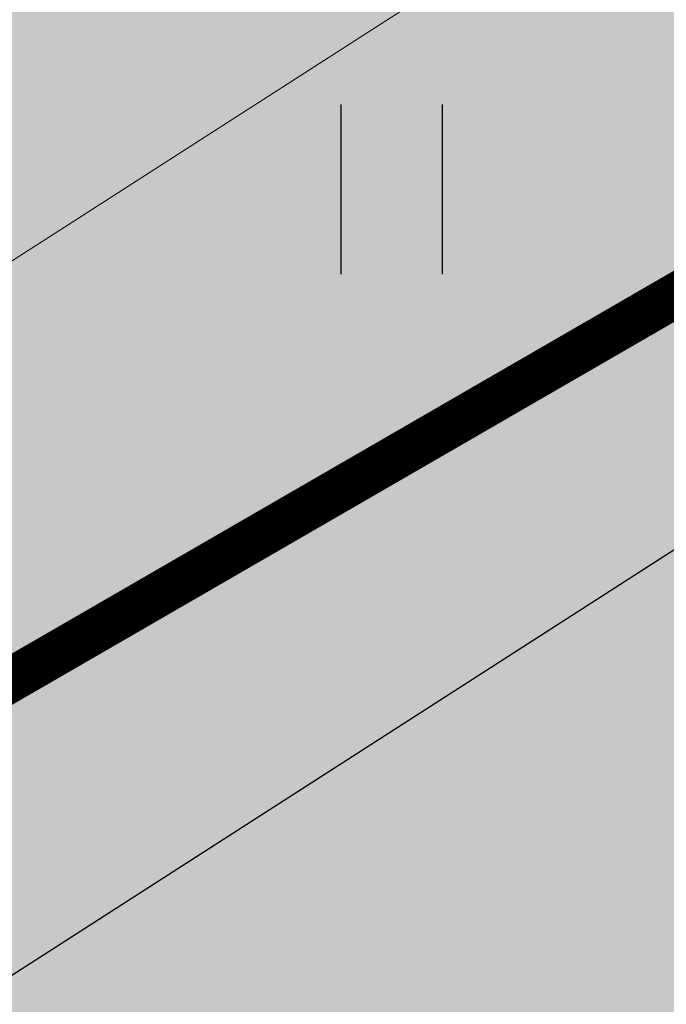
# Model space of a CAD drawing. Units: metres. Extents: x 0 to 549099, y 4 to 6584933.
# Drawn here: x 547373 to 547376, y 6583296 to 6583301 of the extents above; entities that cross this region are included whole.
import ezdxf

# ---------------------------------------------------------------- set-up
doc = ezdxf.new("R2010")
doc.units = ezdxf.units.M
doc.header["$MEASUREMENT"] = 0
doc.header["$PDMODE"] = 33
doc.header["$PDSIZE"] = 0.3
for name, color, linetype in [('dp_tehno_el_maa', 22, 'Kaabel uus1'), ('HALJASTUS', 92, 'Continuous'), ('OPT-haljastys', 7, 'Continuous'), ('OPT-tee kontuurjoon', 7, 'Continuous'), ('OPT-teekaitsevöönd', 7, 'Continuous'), ('TEE', 7, 'Continuous')]:
    doc.layers.add(name, color=color, linetype=linetype)
doc.layers.add('OPT-parkla', color=7, linetype='Continuous', lineweight=0)
doc.styles.add('ARIAL', font='arial.ttf')
doc.styles.add('Arial Narrow (bold)', font='ARIALNB.TTF')
doc.styles.add('romanc', font='romanc.shx')
doc.linetypes.add('Kaabel uus1', pattern='A,12.7,-5.08,["W1",ARIAL,S=2.54,R=0,X=-2.54,Y=-1.27],-5.08', length=22.86)
doc.dimstyles.new('ISO-25', dxfattribs={"dimtxt": 1, "dimasz": 0.5, "dimexe": 0.5, "dimexo": 0.05, "dimgap": 0.05, "dimtad": 0, "dimtxsty": 'romanc', "dimcen": 0.5, "dimclrd": 256, "dimclre": 256, "dimclrt": 256, "dimadec": 0, "dimazin": 0, "dimtfac": 1, "dimtmove": 0, "dimatfit": 3, "dimfxl": 1, "dimlwd": -1, "dimlwe": -1, "dimarcsym": 0})

# ---------------------------------------------------------------- blocks, each defined once
blk = doc.blocks.new('HEIN')
at = {"color": 0, "linetype": 'Continuous'}
for p, q in [((-0.4550559781346237, 0.7611157096907846), (-0.4550559781346237, -0.7611157096907846)), ((0.4550559781346237, 0.7611157096907846), (0.4550559781346237, -0.7611157096907846))]:
    blk.add_line(p, q, dxfattribs=at)
blk = doc.blocks.new('pp')
at = {"layer": 'OPT-parkla', "color": 0, "ltscale": 0.5, "flags": 128}
for points in [[(0, 0), (0, 5), (2.699999999953434, 5), (2.699999999953434, 0), (0, 0)], [(2.699999999953434, 0), (2.699999999953434, 5), (5.399999999906868, 5), (5.399999999906868, 0), (2.699999999953434, 0)]]:
    blk.add_lwpolyline(points, dxfattribs=at)
blk = doc.blocks.new('*D101')
at = {"layer": 'Defpoints', "color": 0, "ltscale": 0.5, "transparency": 16777216}
for p in [(547393.1179485503, 6583327.061602032), (547393.6299660518, 6583326.295339106), (547352.8942095274, 6583297.296535388)]:
    blk.add_point(p, dxfattribs=at)
at = {"layer": 'TEE', "ltscale": 0.5, "transparency": 16777216}
for p, q in [((547393.1457276987, 6583327.020028977), (547393.9077575384, 6583325.879608555)), ((547392.7985049523, 6583325.739756132), (547375.3309835624, 6583314.067944348)), ((547352.9038053374, 6583299.082085892), (547371.7178143389, 6583311.653621778)), ((547352.866430379, 6583297.338108443), (547351.7945527514, 6583298.942233469))]:
    blk.add_line(p, q, dxfattribs=at)
for points in [[(547392.7059077905, 6583325.878332983), (547392.8911021147, 6583325.601179282), (547393.6299660518, 6583326.295339106)], [(547352.8112081755, 6583299.220662742), (547352.9964024997, 6583298.943509041), (547352.0723442375, 6583298.526502918)]]:
    blk.add_solid(points, dxfattribs=at)
at = {"layer": 'TEE', "ltscale": 0.5, "transparency": 16777216, "insert": (547373.5243989499, 6583312.860783063), "char_height": 2, "attachment_point": 5, "rotation": 33.75087789407717, "style": 'Arial Narrow (bold)'}
blk.add_mtext('50,0', dxfattribs=at)

msp = doc.modelspace()

# ---------------------------------------------------------------- hatches: boundary and pattern name
at = {"layer": 'OPT-haljastys', "ltscale": 0.5, "true_color": 0xd7ebd2, "transparency": 33554687}
h = msp.add_hatch(color=254, dxfattribs=at)
h.dxf.hatch_style = 1
h.paths.add_polyline_path([(547293.7731565984, 6583337.462777659), (547347.76, 6583235.48), (547382.57, 6583248.94), (547366.5, 6583277.08), (547392.75, 6583293.74), (547345.0384302831, 6583367.971111496)])
at = {"layer": 'OPT-haljastys', "ltscale": 0.5, "true_color": 0x136734, "transparency": 33554687}
h = msp.add_hatch(dxfattribs=at)
h.set_pattern_fill('ANSI37', color=116, scale=10)
h.set_pattern_definition([(45, (0, 0), (-0.8838834764831844, 0.8838834764831844), []), (135, (0, 0), (-0.8838834764831844, -0.8838834764831843), [])])
edge = h.paths.add_edge_path()
edge.add_line((547387.3430111485, 6583302.152357729), (547356.0840106397, 6583282.346253132))
edge.add_arc((547357.6765143867, 6583279.296841174), 3.440200788986155, 117.5750519967099, 207.979640810773)
edge.add_line((547354.6384236797, 6583277.682844171), (547373.1371801242, 6583245.292606851))
edge.add_line((547373.1371801242, 6583245.292606851), (547382.6041575014, 6583249.20078503))
edge.add_line((547382.6041575014, 6583249.20078503), (547366.5, 6583277.08))
edge.add_line((547366.5, 6583277.08), (547392.75, 6583293.74))
edge.add_line((547392.75, 6583293.74), (547387.3430111485, 6583302.152357729))
at = {"layer": 'OPT-tee kontuurjoon', "ltscale": 0.5, "true_color": 0xc7c8ca, "transparency": 33554687}
h = msp.add_hatch(color=9, dxfattribs=at)
h.dxf.hatch_style = 1
edge = h.paths.add_edge_path()
edge.add_arc((547363.1093214534, 6583243.13129507), 9.173405068971672, 211.8930205073792, 254.7031432025175)
edge.add_line((547360.6891924925, 6583234.282886378), (547347.2641220216, 6583230.751873827))
edge.add_arc((547345.2909618876, 6583234.830384521), 4.530740601418329, 295.8174314393712, 379.8436633801926)
edge.add_line((547349.5526777763, 6583236.36836634), (547331.5094479768, 6583270.511213069))
edge.add_arc((547325.1878406514, 6583265.641136192), 7.979997992845539, 37.61014763320509, 70.63093073986073)
edge.add_line((547327.8344220768, 6583273.169480945), (547325.4292747547, 6583277.75770854))
edge.add_line((547325.4292747547, 6583277.75770854), (547329.1034320749, 6583279.59376277))
edge.add_line((547329.1034320749, 6583279.59376277), (547354.8331455946, 6583293.49236372))
edge.add_line((547354.8331455946, 6583293.49236372), (547319.6373341628, 6583348.276528032))
edge.add_line((547319.6373341628, 6583348.276528032), (547299.1000262229, 6583335.973036377))
edge.add_line((547299.1000262229, 6583335.973036377), (547295.3402424646, 6583343.056131108))
edge.add_line((547295.3402424646, 6583343.056131108), (547315.2345839452, 6583354.951546118))
edge.add_line((547315.2345839452, 6583354.951546118), (547279.5104971055, 6583410.868930967))
edge.add_line((547279.5104971055, 6583410.868930967), (547257.8223513699, 6583444.837061456))
edge.add_line((547257.8223513699, 6583444.837061456), (547241.5920226667, 6583434.409802618))
edge.add_line((547241.5920226667, 6583434.409802618), (547263.9506770363, 6583402.17720382))
edge.add_line((547263.9506770363, 6583402.17720382), (547295.3374951242, 6583343.048449274))
edge.add_line((547295.3374951242, 6583343.048449274), (547299.0885959087, 6583335.971311416))
edge.add_line((547299.0885959087, 6583335.971311416), (547329.0997676738, 6583279.600774451))
edge.add_line((547329.0997676738, 6583279.600774451), (547325.402195734, 6583277.755424262))
edge.add_line((547325.402195734, 6583277.755424262), (547293.7731565984, 6583337.462777659))
edge.add_line((547293.7731565984, 6583337.462777659), (547260.4914369908, 6583400.105396778))
edge.add_line((547260.4914369908, 6583400.105396778), (547236.1722127777, 6583435.110686509))
edge.add_line((547236.1722127777, 6583435.110686509), (547268.3737553819, 6583455.822951594))
edge.add_arc((547275.8362356935, 6583442.866738626), 14.95165766356056, -38.54311456245853, 119.94095179924409, ccw=False)
edge.add_arc((547288.0949437908, 6583432.526652112), 1.16895384558907, 118.8715215219836, 310.9001803168763)
edge.add_line((547288.8603083632, 6583431.643096701), (547291.5124581511, 6583433.302936367))
edge.add_line((547291.5124581511, 6583433.302936367), (547300.2654218713, 6583419.671149025))
edge.add_line((547300.2654218713, 6583419.671149025), (547296.0313111389, 6583416.952428676))
edge.add_line((547296.0313111389, 6583416.952428676), (547298.4999029404, 6583413.103901014))
edge.add_line((547298.4999029404, 6583413.103901014), (547302.7090473502, 6583415.806590498))
edge.add_line((547302.7090473502, 6583415.806590498), (547317.310713764, 6583393.09554492))
edge.add_line((547317.310713764, 6583393.09554492), (547313.1033719921, 6583390.394012908))
edge.add_line((547313.1033719921, 6583390.394012908), (547315.6526413568, 6583386.487596002))
edge.add_line((547315.6526413568, 6583386.487596002), (547319.8599831287, 6583389.189128014))
edge.add_line((547319.8599831287, 6583389.189128014), (547334.4482559953, 6583366.469482446))
edge.add_line((547334.4482559953, 6583366.469482446), (547330.30731251, 6583363.81058474))
edge.add_line((547330.30731251, 6583363.81058474), (547333.881272334, 6583357.9935706))
edge.add_line((547333.881272334, 6583357.9935706), (547338.0886141062, 6583360.695102612))
edge.add_line((547338.0886141062, 6583360.695102612), (547355.5945415462, 6583333.431527929))
edge.add_line((547355.5945415462, 6583333.431527929), (547351.3516217145, 6583330.707151264))
edge.add_line((547351.3516217145, 6583330.707151264), (547353.0317431733, 6583328.075994357))
edge.add_line((547353.0317431733, 6583328.075994357), (547357.177426749, 6583330.737935673))
edge.add_line((547357.177426749, 6583330.737935673), (547377.6010087618, 6583298.930431878))
edge.add_line((547377.6010087618, 6583298.930431878), (547373.3936669899, 6583296.228899865))
edge.add_line((547373.3936669899, 6583296.228899865), (547350.8810200467, 6583283.308179621))
edge.add_line((547350.8810200467, 6583283.308179621), (547340.4666211946, 6583277.331026671))
edge.add_arc((547342.8404137056, 6583273.105554879), 4.84659702764869, 119.3264781558995, 209.0625908322625)
edge.add_line((547338.604053786, 6583270.751248742), (547354.000958103, 6583242.459841466))
edge.add_line((547354.000958103, 6583242.459841466), (547368.931028513, 6583250.589601459))
edge.add_line((547368.931028513, 6583250.589601459), (547371.7373710463, 6583244.954535962))
edge.add_line((547371.7373710463, 6583244.954535962), (547355.32076982, 6583238.284664899))
at = {"layer": 'OPT-teekaitsevöönd'}
h = msp.add_hatch(dxfattribs=at)
h.set_pattern_fill('ANSI31', color=31, scale=40)
h.set_pattern_definition([(45, (904.311332805315, 13.49108633119613), (-3.535533905932738, 3.535533905932738), [])])
edge = h.paths.add_edge_path()
edge.add_arc((547353.4489848351, 6583347.094725708), 49.53618970944654, 0, 360)

# ---------------------------------------------------------------- linework, layer by layer
at = {"layer": 'dp_tehno_el_maa', "color": 12, "ltscale": 0.5, "true_color": 0xcc0000, "const_width": 0.2}
msp.add_lwpolyline([(547358.1510000892, 6583227.008999915), (547348.6688754042, 6583235.900505926), (547329.5363864527, 6583272.207509272), (547329.5363864527, 6583272.207509272), (547384.490345804, 6583303.977706165, -0.3585457192860806), (547384.490345804, 6583303.977706165), (547384.490345804, 6583303.977706165), (547388.583, 6583303.256)], format="xyb", dxfattribs=at)
at = {"layer": 'OPT-tee kontuurjoon', "color": 0, "ltscale": 0.5, "flags": 128}
msp.add_lwpolyline([(547268.3737553819, 6583455.822951594, -0.8278899783379634), (547287.5305177231, 6583433.550310408), (547287.5305177231, 6583433.550310408, 1.110891842316446), (547288.8603083632, 6583431.643096701), (547291.5124581511, 6583433.302936367), (547300.2654218713, 6583419.671149025), (547296.0313111389, 6583416.952428676), (547298.4999029404, 6583413.103901014), (547302.7090473502, 6583415.806590498), (547317.310713764, 6583393.09554492), (547313.1033719921, 6583390.394012908), (547315.6526413568, 6583386.487596002), (547319.8599831287, 6583389.189128014), (547334.4482559953, 6583366.469482446), (547330.30731251, 6583363.81058474), (547333.881272334, 6583357.9935706), (547338.0886141062, 6583360.695102612), (547355.5945415462, 6583333.431527929), (547351.3516217145, 6583330.707151264), (547353.0317431733, 6583328.075994357), (547357.177426749, 6583330.737935673), (547377.6010087618, 6583298.930431878), (547373.3936669899, 6583296.228899865), (547350.8810200467, 6583283.308179621)], format="xyb", dxfattribs=at)
at = {"layer": 'OPT-teekaitsevöönd', "color": 31}
msp.add_circle((547353.4489848351, 6583347.094725708), 49.53618970944654, dxfattribs=at)

# ---------------------------------------------------------------- block references
at = {"layer": 'HALJASTUS', "xscale": 0.5, "yscale": 0.5, "zscale": 0.45}
msp.add_blockref('HEIN', (547375.1629193856, 6583299.799036586), dxfattribs=at)
at = {"layer": 'OPT-parkla', "color": 0, "rotation": 122.7044994251657}
msp.add_blockref('pp', (547377.6010087618, 6583298.930431878), dxfattribs=at)

# ---------------------------------------------------------------- dimensions: what is measured, and where the dimension line sits
at = {"layer": 'TEE', "color": 0, "ltscale": 0.5}
dim = msp.add_linear_dim(base=(547393.6299660518, 6583326.295339106), p1=(547352.8942095279, 6583297.296535387), p2=(547393.1179485504, 6583327.061602033), angle=33.75087789407718, text='50,0', dimstyle='ISO-25', override={"dimtxt": 2, "dimasz": 1, "dimtxsty": 'Arial Narrow (bold)'}, dxfattribs=at)
dim.commit()
dim.dimension.update_dxf_attribs({"geometry": '*D101', "text_midpoint": (547373.5243989499, 6583312.860783063), "dimtype": 160})

doc.saveas('drawing.dxf')
